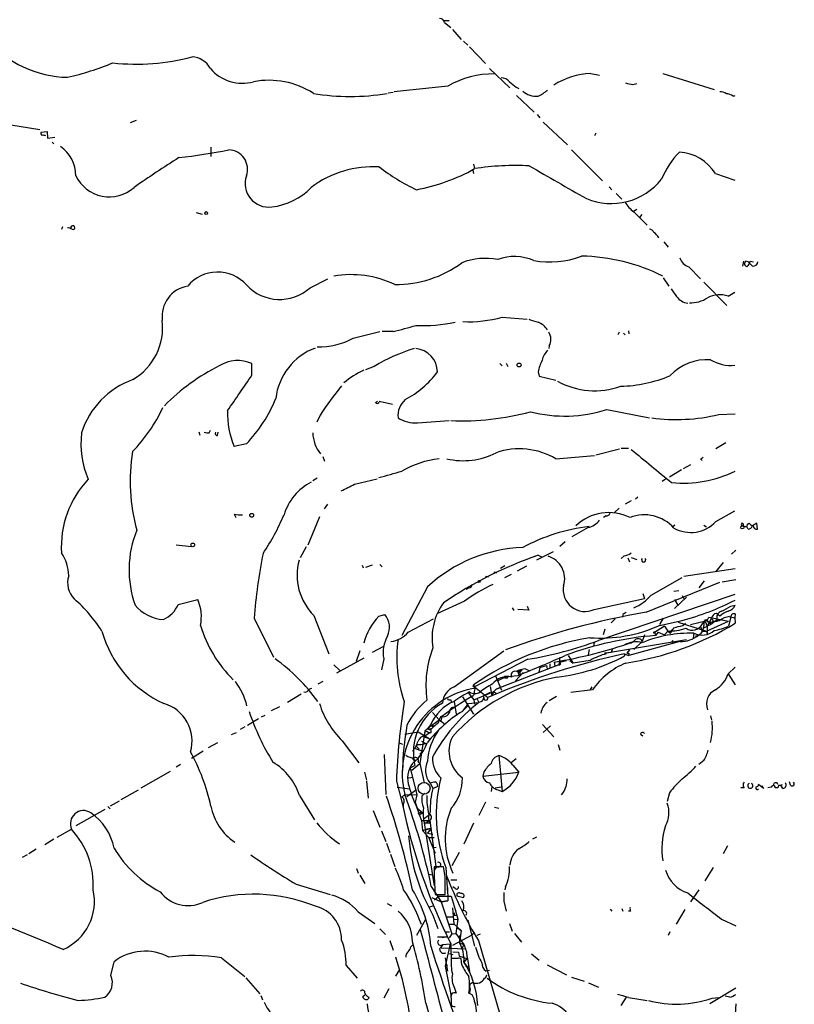
# Model space of a CAD drawing. Extents: x 20 to 879, y 247 to 1109.
# Drawn here: x 731 to 849, y 454 to 604 of the extents above; entities that cross this region are included whole.
import ezdxf

# ---------------------------------------------------------------- set-up
doc = ezdxf.new("R2010")
doc.units = 0
doc.header["$MEASUREMENT"] = 0
doc.layers.add('MAIN', color=5, linetype='CONTINUOUS')

msp = doc.modelspace()

# ---------------------------------------------------------------- linework, layer by layer
at = {"layer": 'MAIN'}
for p, q in [((796.29, 604.1986), (795.528, 604.1986)), ((795.6127, 603.9446), (796.544, 603.1826)), ((796.798, 602.8439), (798.1527, 601.3199)), ((798.4913, 601.0659), (799.1687, 600.4732)), ((799.4227, 600.2192), (801.878, 597.6792)), ((802.4707, 596.9172), (805.6033, 593.9539)), ((817.9647, 596.1552), (819.3193, 595.9012)), ((828.9713, 596.1552), (836.8453, 593.6999)), ((824.3993, 594.4619), (824.992, 594.6312)), ((786.9767, 593.1919), (787.7387, 593.2766)), ((796.1207, 594.2079), (787.908, 593.3612)), ((806.5347, 594.0386), (806.958, 593.8692)), ((806.6193, 592.7686), (809.3287, 590.2286)), ((839.724, 592.6839), (840.0627, 592.7686)), ((748.4533, 588.9586), (747.522, 588.6199)), ((809.752, 589.8899), (810.1753, 589.3819)), ((810.6833, 588.7046), (814.4087, 585.2332)), ((727.71, 588.5352), (733.7213, 587.6039)), ((733.8907, 587.1806), (734.822, 587.2652)), ((734.822, 587.2652), (734.9067, 586.2492)), ((734.9067, 586.2492), (736.0073, 586.4186)), ((735.584, 585.6566), (735.838, 585.4026)), ((818.7267, 587.0112), (818.5573, 586.5879)), ((759.8833, 584.8946), (759.8833, 583.4552)), ((815.0013, 584.4712), (819.7427, 579.7299)), ((799.9307, 581.3386), (800.0153, 580.8306)), ((800.0153, 582.2699), (800.1847, 581.5926)), ((837.0147, 580.8306), (839.978, 579.8146)), ((820.7587, 578.7986), (821.182, 578.3752)), ((821.8593, 577.7826), (822.706, 576.9359)), ((824.484, 575.0732), (824.992, 575.4119)), ((757.5973, 574.9039), (758.5287, 574.6499)), ((824.5687, 574.9886), (826.6007, 572.9566)), ((825.754, 574.5652), (825.4153, 574.1419)), ((737.1927, 572.7026), (737.0233, 572.2792)), ((737.9547, 572.6179), (738.0393, 572.6179)), ((738.5473, 572.7872), (738.378, 572.5332)), ((829.1407, 570.4166), (829.818, 569.5699)), ((832.9507, 566.6066), (834.7287, 564.7439)), ((841.3327, 567.4532), (841.1633, 566.6912)), ((842.01, 567.3686), (841.6713, 567.4532)), ((842.3487, 567.4532), (842.8567, 567.3686)), ((775.0387, 563.3892), (777.748, 564.7439)), ((829.056, 564.9132), (829.9027, 563.6432)), ((835.2367, 564.2359), (838.7927, 560.6799)), ((838.962, 562.1192), (839.978, 562.7119)), ((804.418, 558.9019), (808.228, 558.5632)), ((781.6427, 555.6846), (785.7067, 556.7006)), ((787.7387, 556.7006), (786.0453, 556.7006)), ((822.2827, 556.6159), (822.1133, 556.1926)), ((822.96, 556.4466), (823.214, 556.1926)), ((823.722, 556.7852), (823.8067, 556.3619)), ((811.6147, 554.4992), (811.53, 554.0759)), ((766.1487, 550.0119), (766.1487, 551.7899)), ((784.86, 551.3666), (783.5053, 550.8586)), ((804.0793, 551.7899), (804.418, 551.4512)), ((805.0107, 551.8746), (805.2647, 551.3666)), ((809.9213, 550.5199), (810.0907, 549.8426)), ((810.0907, 549.8426), (812.6307, 549.2499)), ((785.0293, 545.8632), (785.368, 546.0326)), ((785.622, 546.0326), (787.654, 545.6092)), ((776.5627, 543.9159), (776.0547, 542.8152)), ((820.42, 544.7626), (826.9393, 543.4926)), ((837.5227, 544.0006), (840.0627, 544.0852)), ((791.464, 542.7306), (796.29, 543.0692)), ((758.0207, 541.3759), (758.19, 540.8679)), ((759.6293, 541.2066), (759.7987, 541.6299)), ((760.8993, 540.7832), (760.984, 541.2912)), ((765.302, 539.5132), (763.4393, 539.0899)), ((838.6233, 539.6826), (837.0993, 538.7512)), ((776.986, 537.5659), (777.24, 536.8886)), ((812.6307, 537.2272), (818.5573, 537.7352)), ((818.7267, 537.8199), (822.3673, 538.7512)), ((822.6213, 538.8359), (823.722, 538.8359)), ((833.2047, 536.2959), (832.104, 535.7032)), ((834.7287, 537.2272), (834.9827, 536.9732)), ((831.85, 535.5339), (829.9873, 534.4332)), ((776.1393, 534.2639), (775.462, 533.8406)), ((781.812, 533.3326), (785.2833, 534.1792)), ((829.3947, 534.0946), (828.8867, 533.7559)), ((777.24, 529.6072), (777.748, 530.2846)), ((824.1453, 530.7926), (823.214, 530.2846)), ((825.1613, 531.3852), (824.8227, 531.0466)), ((763.4393, 528.7606), (763.6933, 528.2526)), ((820.3353, 528.5066), (819.912, 528.2526)), ((822.2827, 529.6919), (821.6053, 529.0146)), ((837.0993, 527.6599), (839.978, 529.2686)), ((776.478, 528.3372), (774.7, 524.0192)), ((830.834, 527.0672), (830.4953, 526.8132)), ((835.2367, 527.0672), (835.66, 526.8132)), ((842.01, 526.4746), (841.8407, 526.8979)), ((841.9253, 527.2366), (842.1793, 527.4059)), ((843.3647, 527.4059), (842.6873, 526.9826)), ((843.4493, 526.4746), (843.3647, 527.4059)), ((817.5413, 526.7286), (815.086, 525.2892)), ((754.5493, 524.1039), (756.92, 523.8499)), ((814.07, 524.5272), (813.2233, 523.8499)), ((774.446, 523.7652), (773.5147, 522.0719)), ((809.9213, 522.4952), (809.244, 522.2412)), ((812.2073, 523.0032), (809.6673, 521.7332)), ((809.9213, 522.4952), (810.4293, 522.2412)), ((823.0447, 522.4106), (822.6213, 521.9872)), ((840.1473, 523.2572), (839.47, 522.6646)), ((782.9973, 520.9712), (783.1667, 520.5479)), ((784.5213, 520.9712), (783.5053, 520.6326)), ((785.7067, 521.0559), (786.0453, 520.7172)), ((804.8413, 520.8866), (804.164, 520.4632)), ((823.6373, 522.0719), (823.8913, 521.4792)), ((824.1453, 522.1566), (824.992, 521.8179)), ((838.2, 521.3946), (837.0147, 519.9552)), ((803.148, 519.9552), (803.5713, 519.7859)), ((805.7727, 519.5319), (804.7567, 519.0239)), ((808.1433, 520.8019), (806.704, 520.0399)), ((832.1887, 519.2779), (840.0627, 520.4632)), ((801.878, 519.2779), (802.3013, 519.1932)), ((826.4313, 513.7746), (837.692, 518.3466)), ((827.1933, 516.3992), (831.9347, 519.1086)), ((835.3213, 518.6006), (834.4747, 517.4999)), ((838.0307, 518.4312), (840.1473, 518.7699)), ((792.988, 517.6692), (789.0933, 510.2186)), ((799.338, 517.4999), (798.9147, 517.2459)), ((839.978, 516.4839), (819.15, 509.4566)), ((825.9233, 516.6532), (826.1773, 515.8912)), ((830.6647, 516.9919), (831.4267, 517.0766)), ((754.888, 514.9599), (757.8513, 515.7219)), ((798.6607, 515.4679), (794.4273, 513.5206)), ((818.4727, 514.1979), (826.1773, 515.8912)), ((832.612, 516.0606), (830.7493, 514.3672)), ((830.7493, 515.7219), (831.2573, 514.8752)), ((831.9347, 516.3146), (832.1887, 515.8912)), ((839.3853, 514.7059), (840.0627, 514.8752)), ((785.5373, 513.1819), (786.4687, 513.4359)), ((805.942, 514.4519), (806.196, 514.0286)), ((808.482, 514.1132), (806.7887, 514.1979)), ((808.228, 514.7059), (808.482, 514.1132)), ((822.8753, 513.4359), (822.7907, 513.0126)), ((837.692, 513.1819), (837.184, 513.6052)), ((840.0627, 513.5206), (839.978, 512.9279)), ((766.4873, 512.8432), (769.4507, 506.9166)), ((775.6313, 513.2666), (777.9173, 507.4246)), ((790.0247, 510.7266), (793.9193, 512.7586)), ((821.69, 512.7586), (821.0973, 512.1659)), ((829.056, 512.8432), (828.4633, 511.9119)), ((828.4633, 511.7426), (831.9347, 512.5046)), ((831.342, 512.2506), (835.66, 510.8959)), ((832.0193, 511.7426), (832.4427, 512.0812)), ((833.2047, 511.9119), (835.7447, 512.5046)), ((835.0673, 511.9966), (835.5753, 512.6739)), ((835.66, 510.8959), (839.0467, 512.4199)), ((835.66, 511.9119), (835.7447, 511.6579)), ((835.7447, 512.5046), (835.9987, 513.0126)), ((836.422, 512.8432), (835.7447, 511.6579)), ((835.7447, 512.5046), (836.3373, 511.9119)), ((836.3373, 511.9119), (835.7447, 511.6579)), ((835.9987, 513.0126), (839.0467, 512.4199)), ((836.168, 512.1659), (836.3373, 511.9119)), ((837.2687, 512.5892), (836.3373, 511.9119)), ((836.5067, 512.7586), (836.676, 512.3352)), ((836.5067, 512.7586), (836.676, 512.3352)), ((837.2687, 512.5892), (837.692, 512.5046)), ((837.7767, 512.6739), (838.1153, 512.6739)), ((839.3853, 513.0126), (839.0467, 511.6579)), ((839.1313, 513.0972), (839.978, 512.9279)), ((839.978, 512.9279), (840.0627, 512.0812)), ((819.912, 510.3879), (820.166, 511.2346)), ((829.2253, 511.6579), (827.532, 510.5572)), ((827.786, 510.4726), (827.8707, 510.2186)), ((828.294, 510.7266), (827.8707, 510.2186)), ((828.294, 510.7266), (829.2253, 510.3032)), ((829.2253, 511.6579), (829.7333, 510.8959)), ((829.7333, 510.8959), (829.2253, 510.3032)), ((829.7333, 510.8959), (829.2253, 510.3032)), ((829.7333, 510.8959), (830.1567, 510.5572)), ((830.326, 511.0652), (830.1567, 510.5572)), ((833.7127, 510.5572), (833.628, 509.7952)), ((834.7287, 511.5732), (834.9827, 510.8112)), ((834.9827, 510.8112), (835.66, 510.8959)), ((835.152, 511.3192), (835.7447, 511.6579)), ((835.66, 510.8959), (835.7447, 510.3879)), ((835.7447, 511.6579), (835.7447, 510.3879)), ((818.4727, 509.2026), (818.388, 508.5252)), ((820.0813, 507.5092), (832.612, 509.6259)), ((831.596, 509.2872), (823.8067, 507.1706)), ((825.8387, 509.2872), (824.5687, 508.1019)), ((826.1773, 510.3032), (825.8387, 509.2872)), ((830.4107, 509.2026), (830.4953, 508.9486)), ((782.6587, 507.8479), (782.066, 506.2392)), ((784.606, 507.6786), (786.2993, 508.6099)), ((797.052, 502.3446), (804.672, 507.8479)), ((817.7107, 508.1019), (817.5413, 507.2552)), ((821.0973, 507.5939), (820.0813, 507.5092)), ((821.2667, 508.1866), (821.0973, 507.5939)), ((821.2667, 508.1866), (821.0973, 507.5939)), ((823.0447, 507.4246), (823.8067, 507.1706)), ((823.0447, 507.4246), (823.1293, 507.0859)), ((823.8913, 508.0172), (823.468, 507.5092)), ((823.8067, 507.5092), (823.8067, 507.1706)), ((783.2513, 506.7472), (779.1027, 504.4612)), ((786.2993, 506.6626), (785.9607, 504.9692)), ((808.3127, 506.5779), (800.1847, 502.3446)), ((811.6993, 505.9006), (811.6993, 505.3079)), ((812.3767, 506.1546), (812.4613, 505.5619)), ((812.3767, 506.1546), (812.4613, 505.5619)), ((813.2233, 506.9166), (813.054, 505.7312)), ((814.2393, 506.3239), (813.2233, 506.0699)), ((814.4933, 507.1706), (815.2553, 505.9852)), ((814.7473, 506.4086), (815.2553, 505.9852)), ((817.88, 506.4086), (815.2553, 505.9852)), ((778.6793, 505.7312), (779.6107, 504.8846)), ((813.054, 505.7312), (803.4867, 502.0059)), ((807.6353, 504.5459), (806.45, 503.2759)), ((807.1273, 504.7152), (806.704, 504.7152)), ((806.7887, 504.6306), (806.958, 504.2072)), ((807.466, 504.9692), (807.1273, 504.7152)), ((807.974, 505.1386), (808.482, 504.8846)), ((810.1753, 505.3079), (810.006, 504.6306)), ((810.1753, 505.3079), (811.1913, 505.6466)), ((811.1913, 505.6466), (811.276, 505.1386)), ((838.962, 504.3766), (840.0627, 505.3926)), ((838.962, 504.3766), (840.0627, 502.6832)), ((776.986, 503.1912), (776.224, 502.7679)), ((803.402, 504.0379), (804.3333, 501.8366)), ((805.0953, 503.9532), (803.7407, 503.2759)), ((804.7567, 503.9532), (804.8413, 503.6992)), ((805.18, 503.6992), (804.8413, 503.6992)), ((805.0953, 503.9532), (806.8733, 504.1226)), ((807.212, 504.1226), (806.958, 504.2072)), ((774.8693, 502.0059), (775.2927, 502.1752)), ((799.2533, 501.4132), (800.1, 500.3972)), ((800.1, 502.4292), (800.0153, 502.6832)), ((800.1, 500.3972), (803.148, 501.6672)), ((800.1847, 502.3446), (802.2167, 500.7359)), ((802.5553, 501.4979), (801.5393, 500.9899)), ((802.5553, 502.4292), (802.8093, 500.9899)), ((803.148, 501.6672), (802.8093, 500.9899)), ((803.148, 501.6672), (803.4867, 502.0059)), ((803.148, 501.6672), (803.4867, 501.3286)), ((803.4867, 502.0059), (804.164, 502.2599)), ((818.2187, 501.9212), (814.9167, 501.4979)), ((818.134, 502.3446), (817.7953, 501.8366)), ((773.684, 501.2439), (771.5673, 499.9739)), ((796.544, 500.3972), (796.6287, 500.0586)), ((797.052, 500.1432), (797.3907, 498.1959)), ((798.322, 500.8206), (800.0153, 498.1959)), ((798.322, 498.6192), (799.2533, 499.8046)), ((799.2533, 499.8046), (800.862, 499.9739)), ((800.1, 500.3972), (800.1847, 499.7199)), ((800.608, 500.4819), (800.862, 499.9739)), ((801.2853, 500.1432), (800.862, 499.9739)), ((802.8093, 500.9899), (802.2167, 500.7359)), ((812.7153, 500.9052), (811.6147, 500.2279)), ((770.382, 499.2966), (769.112, 498.7039)), ((793.75, 498.4499), (794.766, 497.3492)), ((799.2533, 499.5506), (798.4067, 498.7039)), ((765.4713, 496.5026), (767.1647, 497.5186)), ((767.588, 497.7726), (768.1807, 498.0266)), ((793.6653, 496.5026), (794.766, 497.3492)), ((794.766, 497.3492), (795.528, 496.7566)), ((795.1893, 497.8572), (795.02, 497.0952)), ((836.2527, 497.9419), (836.422, 497.2646)), ((763.016, 495.0632), (763.778, 495.4019)), ((765.048, 496.2486), (764.3707, 495.8252)), ((789.5167, 495.1479), (791.5487, 495.4866)), ((791.5487, 495.4866), (793.242, 494.4706)), ((792.5647, 495.5712), (791.8027, 490.6606)), ((793.6653, 496.5026), (792.5647, 495.5712)), ((792.5647, 494.8939), (793.242, 495.3172)), ((792.9033, 495.5712), (793.242, 495.3172)), ((793.496, 496.5872), (793.0727, 496.0792)), ((793.6653, 495.9946), (793.1573, 495.8252)), ((793.496, 495.3172), (793.242, 495.3172)), ((793.6653, 496.5026), (794.0887, 496.4179)), ((793.8347, 496.3332), (794.0887, 496.4179)), ((810.5987, 496.5872), (812.292, 494.7246)), ((811.784, 496.4179), (810.6833, 495.4019)), ((760.8993, 493.7932), (759.46, 493.0312)), ((779.9493, 494.1319), (782.4893, 490.7452)), ((788.67, 493.7932), (789.178, 493.6239)), ((792.0567, 494.0472), (792.734, 493.7086)), ((792.0567, 494.0472), (792.734, 493.7086)), ((792.48, 494.7246), (793.242, 494.4706)), ((825.5847, 495.1479), (825.9233, 494.8939)), ((758.698, 492.5232), (756.92, 491.4226)), ((790.8713, 493.0312), (792.226, 492.5232)), ((791.3793, 493.5392), (791.972, 493.5392)), ((791.464, 493.1159), (791.718, 492.8619)), ((791.8027, 492.0999), (792.226, 492.5232)), ((791.972, 493.5392), (792.734, 493.7086)), ((812.9693, 493.5392), (813.2233, 492.6926)), ((786.384, 492.0152), (786.638, 485.9192)), ((790.702, 491.4226), (791.1253, 491.1686)), ((790.702, 490.6606), (791.5487, 491.4226)), ((791.5487, 490.9146), (791.8027, 490.6606)), ((803.91, 491.8459), (804.418, 486.3426)), ((806.5347, 491.3379), (805.7727, 490.7452)), ((835.2367, 491.0839), (834.4747, 490.4912)), ((749.2153, 486.9352), (753.7027, 489.4752)), ((755.2267, 490.4912), (754.5493, 490.0679)), ((783.336, 489.3059), (783.6747, 488.1206)), ((790.3633, 489.9832), (791.0407, 490.3219)), ((790.3633, 489.9832), (791.3793, 485.8346)), ((790.6173, 489.6446), (791.8027, 490.6606)), ((791.8027, 490.6606), (792.48, 487.6972)), ((801.624, 489.3906), (801.4547, 488.7132)), ((801.4547, 488.7132), (806.958, 489.3059)), ((806.0267, 490.4066), (806.958, 489.3059)), ((783.6747, 487.9512), (783.9287, 485.3266)), ((788.2467, 487.9512), (789.178, 484.3952)), ((790.1093, 488.4592), (790.7867, 488.5439)), ((848.5293, 487.3586), (848.36, 487.8666)), ((746.1673, 485.1572), (748.792, 486.5966)), ((788.3313, 487.0199), (790.2787, 486.7659)), ((789.8553, 485.5806), (791.2947, 486.6812)), ((793.4113, 487.6972), (793.8347, 486.8506)), ((793.8347, 486.8506), (794.5967, 487.1892)), ((802.8093, 487.1046), (802.7247, 486.3426)), ((803.3173, 486.9352), (804.2487, 487.1046)), ((803.7407, 486.5966), (804.418, 486.3426)), ((841.4173, 486.9352), (840.9093, 486.9352)), ((844.3807, 486.8506), (843.6187, 487.4432)), ((844.1267, 487.2739), (844.3807, 486.8506)), ((845.566, 487.0199), (845.058, 486.9352)), ((846.582, 486.9352), (846.1587, 486.9352)), ((846.6667, 487.3586), (846.582, 486.9352)), ((847.344, 486.8506), (847.0053, 487.3586)), ((745.8287, 484.9032), (744.474, 484.1412)), ((773.43, 485.7499), (775.716, 482.0246)), ((789.5167, 485.9192), (789.0933, 485.4959)), ((789.5167, 485.9192), (791.3793, 485.8346)), ((791.3793, 485.8346), (791.1253, 484.7339)), ((791.1253, 484.7339), (791.718, 482.8712)), ((792.1413, 485.6652), (792.5647, 486.0886)), ((801.878, 484.7339), (800.862, 482.7019)), ((829.9873, 486.1732), (829.6487, 484.8186)), ((743.6273, 483.6332), (739.2247, 481.0932)), ((744.1353, 484.0566), (744.474, 483.7179)), ((784.6907, 483.4639), (785.7067, 480.9239)), ((789.2627, 484.4799), (789.2627, 483.9719)), ((791.3793, 483.8872), (792.3107, 483.0406)), ((803.2327, 483.9719), (803.91, 483.8026)), ((791.718, 482.8712), (792.3107, 483.0406)), ((791.718, 482.8712), (792.0567, 481.9399)), ((792.0567, 481.9399), (793.3267, 481.9399)), ((792.0567, 481.9399), (792.226, 480.4159)), ((792.3953, 482.1939), (793.242, 482.7866)), ((792.3953, 482.1939), (794.004, 471.9492)), ((792.6493, 481.5166), (793.3267, 481.9399)), ((793.3267, 481.9399), (794.258, 474.9126)), ((736.346, 479.3999), (738.5473, 480.5852)), ((785.9607, 480.3312), (786.638, 478.7226)), ((792.226, 480.4159), (793.5807, 480.7546)), ((792.226, 480.4159), (793.1573, 479.3999)), ((793.4113, 481.5166), (792.6493, 481.5166)), ((792.8187, 480.6699), (793.5807, 480.7546)), ((793.5807, 480.7546), (792.988, 479.9926)), ((800.0153, 481.5166), (798.576, 478.2992)), ((735.838, 479.0612), (734.4833, 478.2146)), ((792.988, 479.9926), (793.8347, 479.8232)), ((793.1573, 479.3999), (794.1733, 476.9446)), ((793.242, 479.3152), (794.004, 479.3152)), ((809.6673, 479.3999), (809.0747, 479.0612)), ((733.1287, 477.5372), (732.028, 476.8599)), ((786.7227, 478.4686), (787.2307, 477.0292)), ((793.75, 477.7912), (794.3427, 477.8759)), ((838.8773, 478.0452), (838.2, 476.8599)), ((731.774, 476.6906), (731.012, 476.2672)), ((787.3153, 476.7752), (787.9927, 474.9126)), ((797.814, 477.0292), (796.7133, 474.9972)), ((782.1507, 474.5739), (782.4047, 473.8966)), ((794.4273, 474.9126), (794.004, 474.3199)), ((795.4433, 474.8279), (794.004, 474.8279)), ((795.6973, 473.3886), (795.4433, 474.8279)), ((795.782, 474.7432), (796.036, 470.8486)), ((836.676, 474.7432), (835.406, 472.7112)), ((782.6587, 473.5579), (783.4207, 472.2879)), ((793.1573, 473.7272), (793.75, 473.6426)), ((796.544, 472.8806), (797.4753, 472.8806)), ((772.922, 472.2032), (778.0867, 470.5946)), ((793.5807, 471.8646), (795.1047, 469.4939)), ((796.036, 471.6952), (796.1207, 469.6632)), ((797.2213, 471.5259), (796.8827, 471.7799)), ((804.926, 471.7799), (804.8413, 471.3566)), ((834.4747, 471.3566), (833.2047, 469.4939)), ((793.6653, 470.1712), (795.1047, 469.4939)), ((794.766, 470.3406), (794.0887, 469.7479)), ((794.1733, 470.5946), (795.6973, 470.5946)), ((794.766, 470.3406), (796.2053, 470.3406)), ((794.766, 470.3406), (796.2053, 470.3406)), ((796.2053, 470.3406), (796.6287, 470.3406)), ((796.6287, 470.3406), (797.2213, 468.3086)), ((797.4753, 470.4252), (798.4913, 470.1712)), ((786.8073, 469.2399), (787.4847, 468.9012)), ((793.3267, 468.7319), (793.8347, 468.9012)), ((795.1047, 469.4939), (796.1207, 469.6632)), ((796.1207, 469.6632), (795.1047, 469.4939)), ((795.1047, 469.4939), (796.7133, 464.5832)), ((797.052, 466.1072), (796.8827, 468.5626)), ((797.2213, 468.3086), (797.6447, 466.8692)), ((804.672, 469.5786), (805.0107, 468.0546)), ((820.928, 468.3932), (821.182, 468.0546)), ((822.706, 468.4779), (822.8753, 468.0546)), ((832.358, 468.3086), (831.0033, 466.1072)), ((782.4047, 467.9699), (784.9447, 466.1919)), ((791.3793, 464.4139), (792.734, 466.8692)), ((793.8347, 467.4619), (794.5967, 465.4299)), ((795.8667, 467.2079), (796.8827, 467.2079)), ((797.052, 467.4619), (797.4753, 467.4619)), ((797.052, 466.7846), (797.6447, 466.8692)), ((797.6447, 466.8692), (797.306, 464.6679)), ((799.1687, 466.6999), (800.1847, 462.7206)), ((824.0607, 468.0546), (823.722, 468.0546)), ((837.946, 466.8692), (840.1473, 465.8532)), ((785.7067, 465.3452), (786.5533, 464.4986)), ((796.3747, 466.1072), (797.052, 466.1072)), ((797.052, 466.1072), (798.1527, 465.0912)), ((797.56, 465.5146), (798.1527, 465.0912)), ((805.5187, 466.1919), (805.942, 465.0066)), ((794.512, 464.1599), (795.9513, 464.1599)), ((795.9513, 464.1599), (795.274, 463.9906)), ((795.6973, 464.9219), (796.3747, 464.9219)), ((796.7133, 464.5832), (796.29, 463.9906)), ((796.7133, 464.5832), (797.306, 464.6679)), ((799.7613, 464.4139), (796.798, 462.8052)), ((797.306, 464.6679), (798.576, 462.9746)), ((798.1527, 465.0912), (797.8987, 463.2286)), ((797.8987, 464.3292), (797.8987, 463.2286)), ((800.1847, 464.8372), (799.7613, 464.4139)), ((800.608, 464.4139), (801.116, 464.5832)), ((806.2807, 464.6679), (807.3813, 463.3132)), ((830.072, 464.9219), (829.818, 464.3292)), ((787.2307, 463.5672), (787.7387, 462.1279)), ((790.448, 462.6359), (790.702, 462.8899)), ((795.1047, 462.4666), (798.83, 462.2972)), ((795.3587, 462.9746), (796.4593, 463.0592)), ((796.4593, 463.0592), (795.6973, 459.6726)), ((796.544, 463.0592), (796.6287, 460.0959)), ((797.8987, 463.2286), (798.576, 462.9746)), ((798.576, 462.9746), (798.2373, 462.2972)), ((800.7773, 463.5672), (805.0107, 449.0892)), ((761.492, 460.9426), (765.048, 458.0639)), ((795.6973, 460.9426), (796.036, 458.9106)), ((796.29, 461.6199), (796.8827, 461.4506)), ((797.56, 460.8579), (796.6287, 460.8579)), ((796.8827, 461.8739), (797.7293, 461.7892)), ((797.7293, 461.7892), (797.814, 461.1966)), ((797.814, 461.1966), (798.322, 461.1119)), ((797.814, 461.1966), (798.9993, 460.8579)), ((798.2373, 459.8419), (798.1527, 460.7732)), ((798.9993, 460.8579), (798.576, 460.2652)), ((799.084, 461.1119), (799.4227, 458.8259)), ((808.9053, 461.5352), (810.0907, 460.6039)), ((744.5587, 458.2332), (745.0667, 460.3499)), ((780.542, 459.7572), (782.2353, 457.8099)), ((795.6973, 459.6726), (796.1207, 459.8419)), ((795.6973, 459.6726), (796.6287, 455.1006)), ((798.576, 460.2652), (798.9993, 459.5879)), ((798.9993, 459.5879), (799.4227, 459.5032)), ((811.276, 459.8419), (814.2393, 458.3179)), ((765.2173, 457.8946), (767.334, 455.4392)), ((788.162, 458.1486), (788.67, 458.9952)), ((802.4707, 458.9952), (801.9627, 458.9106)), ((815.0013, 457.9792), (816.9487, 457.3866)), ((787.0613, 456.2012), (786.2993, 454.7619)), ((797.1367, 456.2859), (797.3907, 455.5239)), ((799.5073, 456.2012), (799.4227, 455.6086)), ((817.626, 457.1326), (819.15, 456.4552)), ((840.1473, 456.2859), (836.168, 453.9152)), ((767.5033, 455.1852), (767.7573, 454.5079)), ((783.082, 455.0159), (783.4207, 455.2699)), ((784.0133, 454.9312), (783.9287, 454.5926)), ((796.6287, 454.7619), (796.6287, 453.9152)), ((799.846, 455.2699), (799.338, 455.5239)), ((823.3833, 454.9312), (822.5367, 453.6612)), ((823.722, 454.8466), (826.6007, 454.4232)), ((836.5067, 454.7619), (837.5227, 454.8466)), ((839.216, 454.9312), (838.5387, 455.1006)), ((840.1473, 453.9152), (840.0627, 452.3066))]:
    msp.add_line(p, q, dxfattribs=at)
for centre, radius in [((759.1495, 574.7911), 0.2275), ((807.0003, 551.5783), 0.2993), ((766.1148, 528.5913), 0.2878), ((841.1315, 526.7551), 0.2297), ((757.0953, 524.0737), 0.2843), ((800.9043, 518.4736), 0.1338), ((800.0999, 502.4293), 0.1197), ((791.8026, 483.0406), 0.1893)]:
    msp.add_circle(centre, radius, dxfattribs=at)
at = {"layer": 'MAIN', "color": 5}
msp.add_circle((792.4713, 486.8573), 0.9087, dxfattribs=at)
at = {"layer": 'MAIN'}
for centre, radius, start, end in [((794.8859, 603.7963), 0.7417, 11.532613, 92.720065), ((738.3201, 612.4963), 16.9376, 221.288902, 268.763848), ((727.3956, 640.9133), 46.5637, 283.106785, 292.077821), ((748.427, 631.0427), 33.4655, 263.945586, 284.851516), ((756.7179, 595.1603), 3.5465, 29.694986, 85.361534), ((764.6806, 601.0358), 6.3872, 220.15255, 285.641659), ((818.615, 584.142), 12.0308, 93.098518, 121.70653), ((768.7317, 582.4605), 12.6411, 57.376512, 100.616843), ((803.0574, 582.2314), 13.8403, 89.274278, 120.079105), ((804.3089, 593.9498), 1.5293, 37.710681, 92.256019), ((1017.6765, 848.4617), 330.6236, 230.082061, 230.311244), ((824.5476, 597.6161), 3.1577, 246.702057, 267.308125), ((809.605, 595.7685), 3.1008, 228.50779, 275.854741), ((807.2476, 598.3942), 6.3053, 295.090126, 310.717302), ((837.798, 591.9856), 1.3797, 48.732034, 94.40635), ((781.177, 625.4844), 32.8631, 260.135082, 279.864918), ((838.8137, 591.6463), 1.3804, 48.739101, 94.391702), ((734.2292, 587.0112), 0.3785, 153.414641, 243.448488), ((734.2292, 585.7404), 0.9474, 63.448472, 100.287538), ((733.7891, 580.4901), 5.4356, 0.018974, 55.67698), ((746.9732, 659.7991), 76.9302, 275.968623, 281.714471), ((762.5025, 581.4978), 2.9748, 340.235918, 88.262429), ((840.6976, 575.1745), 12.831, 135.720564, 157.986479), ((831.0876, 577.1893), 6.9562, 31.564389, 86.507978), ((847.7558, 436.6817), 173.4978, 122.328967, 125.05115), ((784.6179, 566.3087), 15.5703, 86.302537, 127.181947), ((804.9346, 607.0351), 31.7401, 232.521791, 244.549158), ((786.2188, 606.2911), 28.3736, 280.305406, 299.486223), ((806.4501, 540.7283), 41.3418, 87.065313, 98.716828), ((2061.7511, 2759.6665), 2512.4954, 240.080631, 240.309814), ((744.3428, 582.9683), 5.6857, 205.820085, 311.559812), ((768.7068, 579.3185), 3.6013, 160.984456, 277.81826), ((821.0836, 586.1223), 9.8617, 247.359085, 321.504968), ((768.1033, 585.5475), 9.8577, 276.368241, 316.114263), ((827.0964, 578.5996), 4.4078, 208.260434, 235.00798), ((823.1324, 784.1104), 227.9691, 248.082823, 248.31202), ((738.7722, 572.5702), 0.3125, 291.358743, 136.024187), ((826.8607, 571.5535), 0.8142, 21.801409, 84.460259), ((825.8481, 569.498), 2.9475, 30.844409, 53.127381), ((801.878, 557.8226), 10.0586, 79.328067, 111.21995), ((806.2834, 560.8295), 7.3327, 66.186823, 110.289458), ((811.666, 580.9775), 13.6561, 259.784167, 290.844544), ((816.0264, 539.2433), 28.9762, 63.465103, 89.013457), ((833.5433, 568.554), 2.0355, 196.931377, 253.074829), ((788.2257, 580.7176), 16.822, 269.206377, 306.5233), ((841.9677, 567.0723), 0.4826, 127.888519, 254.745922), ((841.2481, 567.5379), 1.1039, 302.469202, 355.599304), ((672.9862, 397.6924), 239.4975, 44.881196, 45.110362), ((842.7494, 567.4815), 0.7927, 265.507058, 351.811632), ((760.8878, 559.8509), 5.9312, 41.907656, 140.254663), ((781.3056, 549.6426), 15.7452, 64.867846, 99.601832), ((757.1372, 558.9729), 4.74, 99.838106, 187.016317), ((770.3851, 568.5393), 6.9412, 222.919301, 312.100781), ((1126.9941, 774.3055), 364.1694, 215.424926, 215.654106), ((833.2043, 563.6426), 2.6579, 217.228175, 260.842459), ((833.3051, 565.6173), 4.5222, 266.579599, 303.930428), ((837.7084, 558.1349), 4.1769, 72.534603, 116.736207), ((799.4654, 575.8432), 17.6504, 266.561237, 286.295692), ((810.7037, 563.4587), 5.376, 245.590268, 261.631757), ((743.1994, 557.3265), 9.2948, 300.703483, 6.59431), ((775.5176, 609.1884), 53.8918, 283.107048, 286.928826), ((792.2814, 580.7743), 23.1672, 267.349329, 282.311605), ((808.4679, 554.9083), 3.5434, 35.274708, 65.784346), ((776.3122, 565.4835), 11.1549, 269.111888, 298.545732), ((809.8403, 555.4882), 2.0315, 330.86595, 33.719011), ((779.1353, 545.3614), 9.4099, 110.755018, 173.320577), ((797.9657, 530.0912), 24.988, 106.291379, 121.633174), ((790.9011, 550.478), 3.6111, 0.664816, 85.092868), ((813.7683, 551.4871), 3.3538, 135.879471, 166.009749), ((775.2504, 523.2571), 31.522, 116.565132, 135.489693), ((763.9695, 546.9231), 5.3324, 65.878666, 121.879074), ((817.9657, 548.8261), 8.2208, 155.018854, 168.109691), ((835.817, 544.4727), 7.9219, 86.84717, 136.485842), ((839.3984, 557.6045), 6.0962, 238.935019, 275.455658), ((-590.3613, 1478.6335), 1643.9153, 325.3765694, 325.6057569), ((789.519, 537.6044), 14.5849, 115.450965, 129.696524), ((782.5977, 559.3757), 14.8451, 298.149951, 323.376885), ((821.9506, 569.5174), 21.2069, 271.583698, 292.517157), ((752.2158, 537.3196), 12.7514, 109.566775, 162.252076), ((844.6385, 497.2806), 82.5177, 141.717799, 145.586922), ((818.5744, 559.6392), 11.994, 241.681158, 289.290452), ((749.1778, 554.8563), 22.2576, 316.421938, 337.826211), ((731.4826, 554.5751), 23.0698, 315.229882, 335.753491), ((785.3115, 546.0044), 0.3156, 206.581292, 349.687035), ((791.7008, 543.8458), 3.2195, 130.70109, 186.298331), ((774.8975, 544.0507), 12.486, 177.509789, 203.410083), ((791.0695, 547.3394), 4.6256, 236.265959, 274.892428), ((798.2541, 583.2189), 40.1861, 267.56107, 285.119555), ((813.9897, 564.8867), 21.1265, 255.600667, 287.72036), ((831.0552, 570.8729), 27.6396, 262.14544, 283.532315), ((755.1831, 539.7369), 15.1831, 174.445161, 201.815354), ((759.4175, 542.773), 1.5806, 249.629778, 277.700518), ((760.857, 541.1219), 0.3413, 150.257201, 277.11877), ((780.5148, 541.241), 5.0529, 180.39007, 220.057175), ((777.0386, 533.9412), 29.5058, 171.450002, 194.998663), ((798.438, 548.057), 11.1116, 257.06811, 297.023952), ((807.0503, 527.7925), 10.9615, 59.396698, 108.971659), ((2097.2381, 2081.3045), 2000.1242, 230.4681647, 230.6973471), ((834.686, 537.7781), 0.5525, 274.432108, 327.497791), ((796.4238, 522.6085), 14.7124, 96.469856, 119.884528), ((533.3191, 1423.8433), 924.562, 285.8308028, 286.0599891), ((832.0019, 551.9579), 18.4476, 264.787687, 295.909853), ((752.0361, 523.7795), 15.0426, 136.707005, 183.604085), ((779.0619, 526.25), 8.3622, 117.443283, 163.135898), ((526.796, 1040.8246), 567.9624, 296.45046, 296.679643), ((764.3706, 533.1611), 4.498, 258.050526, 274.318496), ((737.0288, 543.3127), 37.0447, 326.282436, 336.727059), ((820.7365, 521.678), 7.3294, 63.769168, 133.635651), ((820.3496, 529.085), 0.5786, 268.583744, 1.406357), ((826.1675, 522.6547), 6.0116, 41.574335, 111.379652), ((821.4782, 497.3494), 29.7877, 97.266135, 117.875942), ((816.8338, 529.8581), 3.2084, 282.738965, 320.775427), ((833.2361, 531.2427), 5.2689, 240.788442, 317.156614), ((841.1967, 527.2094), 0.2292, 120.985192, 261.622478), ((840.9938, 527.0671), 0.3493, 345.999564, 75.931928), ((841.5944, 527.1903), 0.3341, 218.437515, 7.965195), ((841.9315, 527.2847), 0.8139, 275.534773, 338.212969), ((843.11, 528.0825), 1.1506, 216.016391, 252.917772), ((843.3647, 527.0673), 0.5987, 188.132809, 278.123335), ((763.3053, 520.2592), 15.957, 157.734919, 199.718917), ((731.7882, 519.2638), 6.3366, 0.893394, 34.292208), ((849.6563, 506.515), 83.4094, 168.776731, 175.648837), ((808.488, 500.7652), 22.9346, 92.342242, 132.519041), ((830.5621, 463.4189), 62.5784, 109.259018, 124.138627), ((822.9001, 524.4291), 2.0237, 274.097518, 307.975306), ((781.705, 519.4484), 8.6663, 164.713743, 225.505366), ((810.4016, 518.9046), 3.577, 342.661264, 73.035176), ((826.0503, 521.7524), 0.3161, 132.024939, 47.961598), ((741.57, 518.3043), 3.6048, 162.92777, 223.858058), ((813.095, 495.8698), 24.34, 114.558663, 126.372213), ((799.2535, 518.0924), 0.5985, 278.116564, 351.883436), ((817.0618, 517.1917), 3.3096, 168.728432, 295.233281), ((821.4584, 521.3864), 7.6001, 294.15745, 318.989033), ((724.5121, 499.0625), 22.1228, 32.336934, 49.189255), ((752.8627, 518.5209), 5.8528, 218.527868, 267.447046), ((750.7652, 516.7967), 4.5135, 294.014046, 335.985954), ((751.9935, 513.0864), 6.4234, 347.924182, 24.223597), ((802.6926, 509.8959), 8.9908, 143.736672, 189.86264), ((820.9101, 553.2206), 42.1822, 285.150594, 297.003511), ((838.6326, 515.4493), 1.541, 282.342492, 338.127477), ((784.1349, 511.4586), 3.0588, 334.337177, 40.272766), ((847.8713, 390.6485), 124.9788, 99.877896, 110.097613), ((907.7965, 386.6169), 152.6259, 123.578058, 123.807262), ((837.311, 512.7162), 0.898, 98.130102, 171.869898), ((838.3164, 512.9121), 1.0963, 109.747341, 197.129241), ((840.7407, 509.5401), 4.7494, 111.99384, 129.934081), ((835.9711, 519.4146), 5.8163, 289.849372, 305.945242), ((839.8783, 513.0608), 0.4954, 68.147046, 185.583991), ((792.8019, 506.4749), 9.8873, 137.285435, 165.004341), ((816.2013, 551.6016), 46.1652, 278.843673, 301.122498), ((833.4953, 512.7901), 1.7608, 236.651066, 333.21668), ((829.8668, 512.471), 5.459, 342.298913, 357.686108), ((835.3636, 511.9542), 0.2994, 351.878017, 98.121983), ((836.2121, 512.9216), 0.6833, 201.254847, 312.758207), ((836.9723, 513.6478), 1.2631, 256.433519, 309.555259), ((839.5024, 510.1518), 2.9687, 97.181033, 127.577065), ((759.8731, 515.5481), 17.3061, 195.593953, 245.464832), ((777.6143, 517.7333), 20.2462, 197.211067, 224.887539), ((786.9127, 513.2885), 4.0309, 276.943597, 320.537674), ((819.4615, 531.8171), 22.0004, 265.656543, 294.152401), ((833.0872, 491.7211), 18.8465, 88.098049, 112.619397), ((827.6802, 510.5784), 0.1497, 315, 188.140927), ((829.8869, 519.3144), 8.4199, 268.954724, 288.275711), ((618.732, 637.9828), 246.8556, 328.922643, 329.151822), ((746.6685, 850.2174), 349.0701, 283.923635, 284.152821), ((834.9538, 513.175), 2.8971, 244.634352, 310.760248), ((833.7719, 511.6834), 1.5617, 277.165517, 326.047399), ((835.5484, 519.1121), 8.2343, 279.061832, 295.140942), ((791.0597, 507.636), 4.8589, 149.063747, 191.556455), ((808.3851, 506.7917), 20.0854, 171.888052, 199.330204), ((825.284, 465.8167), 44.695, 99.645462, 124.427163), ((799.4006, 561.9674), 56.1019, 279.140478, 290.611365), ((800.7481, 576.6026), 71.4013, 279.37309, 289.272323), ((831.9734, 458.875), 51.5072, 94.568612, 110.339974), ((824.8862, 505.7309), 3.5184, 74.292832, 119.957171), ((823.4762, 510.6848), 1.703, 284.108052, 317.813219), ((825.2019, 509.0395), 0.6833, 21.254847, 132.758207), ((830.4953, 509.2872), 0.1198, 45, 225), ((831.6993, 513.5806), 4.2947, 268.621719, 310.258921), ((809.0914, 502.5136), 16.337, 159.046488, 187.742689), ((848.9869, 390.8085), 119.4668, 102.541688, 112.738812), ((822.5077, 498.6998), 8.9912, 103.98184, 120.97698), ((823.6374, 592.2091), 84.7001, 269.885409, 270.114524), ((752.4911, 482.93), 29.318, 35.952946, 54.046077), ((719.1282, 721.3196), 234.2514, 291.998144, 293.909845), ((809.5868, 532.3746), 28.6865, 276.431241, 298.169756), ((813.1387, 505.9005), 0.1893, 243.421413, 63.462013), ((827.5504, 495.4636), 11.3482, 112.003266, 145.316502), ((806.3547, 504.1649), 0.579, 71.887374, 210.782157), ((808.7554, 499.8243), 5.3714, 98.364676, 114.420296), ((806.8733, 505.3081), 0.6827, 262.88227, 330.239505), ((808.0591, 504.546), 0.947, 169.708141, 206.556934), ((834.8717, 505.6206), 4.2753, 300.082989, 343.083691), ((755.2247, 496.9027), 10.4803, 14.156639, 36.872084), ((818.3616, 475.5621), 28.8477, 101.115759, 138.374097), ((805.2265, 501.0277), 2.9101, 77.481016, 143.274615), ((804.926, 419.3033), 84.6501, 89.885408, 90.114592), ((805.1377, 503.8262), 0.1339, 288.421413, 108.462013), ((774.2666, 502.1934), 0.6312, 255.382563, 342.71908), ((802.3878, 489.0685), 13.2508, 98.458478, 193.749), ((798.1352, 499.6888), 2.8682, 112.188683, 175.993515), ((809.6031, 482.1435), 21.9435, 117.641382, 124.887869), ((800.227, 502.7252), 1.3973, 234.857486, 305.142514), ((799.574, 501.5079), 0.6311, 287.263584, 14.619728), ((799.6146, 501.9895), 0.6549, 330.518813, 42.171884), ((806.5183, 495.016), 8.5573, 115.057828, 129.881869), ((838.0845, 499.7506), 2.4199, 116.236803, 201.258842), ((751.0863, 494.1175), 5.908, 343.490438, 74.282931), ((789.6036, 503.9381), 13.7611, 197.480202, 225.447216), ((889.6467, 484.2468), 101.4676, 170.986642, 177.90777), ((800.0369, 491.4816), 11.3523, 128.930956, 153.750043), ((799.6357, 492.239), 8.8062, 119.689279, 192.573902), ((799.7615, 493.8777), 6.8263, 113.38595, 156.61405), ((817.0688, 479.0145), 26.4945, 127.712893, 151.659024), ((842.0481, 432.5221), 80.4016, 121.731853, 125.648361), ((796.3747, 500.7359), 0.3787, 206.558284, 296.558284), ((800.9536, 500.7042), 0.6517, 300.594364, 26.002768), ((801.9203, 500.6301), 0.3147, 160.349851, 19.644027), ((812.8209, 498.0056), 2.5022, 128.128032, 171.737126), ((800.1591, 509.968), 36.2558, 198.241349, 211.861204), ((809.5504, 480.6161), 21.2176, 121.951484, 141.315141), ((795.3601, 498.9244), 1.1201, 252.323731, 334.935825), ((796.9927, 498.5939), 0.6346, 76.883564, 193.116436), ((801.3971, 494.7728), 7.0838, 154.188426, 163.737078), ((828.6539, 496.0965), 7.9161, 343.72393, 7.247829), ((831.2714, 488.9578), 42.0977, 169.675603, 179.180502), ((792.734, 495.9104), 0.3791, 243.475503, 296.524497), ((802.1314, 490.4069), 9.1626, 144.400243, 176.293617), ((793.2843, 496.0368), 0.2158, 168.66924, 348.726505), ((792.8611, 495.6559), 0.7196, 331.921424, 28.078576), ((793.75, 496.4179), 0.1198, 135, 315), ((796.0369, 494.046), 3.0695, 117.982668, 140.592127), ((825.8951, 495.0915), 0.3155, 26.565051, 169.701651), ((787.2367, 495.4456), 4.5331, 319.857978, 342.0319), ((792.7218, 493.6724), 1.2315, 97.328714, 162.281561), ((784.8992, 496.9701), 8.6597, 320.162661, 339.079061), ((801.3002, 492.5017), 5.0211, 153.72277, 233.620096), ((729.2133, 477.3021), 31.4233, 12.570715, 28.796303), ((791.5274, 493.3487), 0.2413, 127.862488, 254.765709), ((831.2847, 493.6947), 4.7365, 326.550151, 347.785695), ((764.6907, 482.924), 9.1849, 17.918895, 59.401268), ((790.8291, 493.2431), 1.7405, 228.946307, 274.181073), ((791.1677, 491.1262), 0.4359, 330.953058, 119.058434), ((795.8982, 489.6293), 3.2165, 154.792524, 216.919419), ((797.9493, 491.4705), 4.2011, 178.344064, 225.790822), ((804.2697, 490.3009), 1.5863, 103.105883, 166.894117), ((802.8914, 488.0717), 3.9092, 36.67555, 74.896566), ((793.5555, 488.4387), 3.6165, 142.093614, 201.64696), ((806.6187, 486.1737), 5.941, 130.953398, 147.215925), ((801.7232, 491.2227), 5.5747, 298.907559, 339.889043), ((821.3138, 501.9582), 17.3097, 307.848856, 317.379854), ((751.4, 699.4319), 215.8459, 281.200547, 281.42973), ((793.5942, 487.0336), 1.0145, 8.822593, 55.193048), ((817.7945, 482.8453), 23.4562, 166.152684, 200.207054), ((791.5198, 488.2965), 6.8041, 318.664436, 1.370181), ((802.6189, 488.8614), 1.1736, 187.254604, 262.745397), ((1110.5431, 445.3753), 299.3116, 171.756654, 171.985854), ((843.6575, 475.5506), 17.3122, 132.620496, 142.15056), ((841.8408, 487.3585), 0.5988, 135.006765, 224.986468), ((848.7833, 487.5279), 0.3053, 213.684862, 56.299523), ((808.1036, 491.8755), 18.5342, 194.916502, 205.531301), ((804.8907, 483.7199), 11.4907, 164.189601, 182.54383), ((804.3371, 488.5679), 2.0595, 205.009667, 253.167257), ((810.0762, 488.4644), 4.2992, 322.288072, 341.561258), ((842.3486, 487.2558), 0.3949, 115.38413, 64.602764), ((843.4282, 486.9141), 0.2414, 127.88123, 322.11877), ((843.3224, 487.4009), 0.2993, 261.856362, 8.124688), ((845.8624, 486.9776), 0.2993, 351.856362, 171.878017), ((846.2405, 487.3699), 0.3493, 12.114234, 195.95441), ((846.8362, 488.2894), 0.9461, 259.679445, 296.565051), ((847.3351, 487.3452), 0.4947, 271.030888, 45.360346), ((665.9233, 444.3626), 127.6652, 12.20697, 18.876104), ((788.817, 484.9277), 0.6318, 314.865338, 64.067622), ((694.0389, 450.6962), 101.7677, 12.005583, 20.249672), ((795.2336, 485.1998), 3.1271, 171.441059, 204.81865), ((803.6609, 485.3193), 10.7662, 177.707816, 192.680851), ((740.4159, 481.4038), 2.04, 57.543886, 203.65736), ((768.1507, 485.6546), 8.4048, 190.373503, 236.599779), ((878.0078, 503.1231), 90.7825, 191.905265, 206.187961), ((796.5895, 483.0405), 4.2788, 168.586861, 191.411826), ((807.7237, 479.1308), 12.0385, 157.165376, 205.771958), ((825.8481, 483.0977), 4.0739, 330.525335, 21.104862), ((736.6385, 476.0517), 8.5891, 11.108856, 55.441077), ((794.6815, 482.3632), 1.5265, 146.313055, 213.683821), ((793.0387, 482.414), 0.5547, 301.27729, 77.654922), ((729.5138, 472.148), 12.3609, 356.329146, 43.045172), ((787.6143, 490.5921), 14.6445, 217.875293, 236.474328), ((840.1404, 477.5564), 11.3128, 161.781748, 189.141008), ((818.8783, 481.7946), 28.8549, 184.423255, 209.782933), ((803.2214, 484.809), 8.1004, 297.470089, 311.290791), ((760.6738, 487.0679), 18.1993, 210.955766, 241.872512), ((809.0019, 474.9005), 3.4035, 126.90828, 176.944742), ((819.8089, 552.3589), 92.8618, 234.57237, 239.674594), ((762.0572, 462.7556), 28.6134, 17.493248, 24.581917), ((866.2174, 475.5959), 72.2175, 180.609326, 183.971101), ((794.6629, 475.1813), 0.3573, 228.755253, 114.980083), ((798.7505, 474.5707), 6.7768, 335.681084, 2.891875), ((834.5148, 475.9274), 5.3665, 197.430135, 251.15416), ((97.1973, 471.9916), 698.5014, 359.8854086, 0.1145914), ((854.8833, 496.25), 63.211, 201.20269, 211.13413), ((734.0371, 469.5477), 8.0189, 293.832919, 13.036979), ((770.6608, 458.5097), 22.6766, 19.34808, 34.50838), ((774.4653, 461.3336), 19.0812, 4.168474, 31.687251), ((797.433, 471.7587), 0.3147, 227.717737, 19.667298), ((756.3779, 474.3643), 5.436, 217.995436, 294.281619), ((766.4438, 445.636), 25.0296, 67.838844, 108.231031), ((776.5077, 463.056), 7.676, 39.804042, 76.18444), ((797.803, 470.5397), 0.3471, 40.232481, 199.259667), ((798.2204, 470.4252), 0.3714, 316.844093, 114.225635), ((1143.3217, 470.2559), 338.6504, 179.885408, 180.114592), ((1830.1952, 1760.0098), 1629.9605, 232.2711611, 232.5003481), ((638.6625, 234.8239), 247.8518, 66.554403, 71.048021), ((774.598, 463.7093), 5.267, 359.375577, 75.85321), ((797.1819, 468.7745), 1.3797, 332.584369, 40.099069), ((824.9059, 468.4778), 0.9452, 169.675635, 206.597581), ((784.6721, 463.3961), 6.0299, 0.017104, 50.584838), ((881.7019, 467.6312), 84.6501, 179.885341, 180.114592), ((798.5478, 467.7159), 0.4462, 325.305659, 108.434949), ((4413.2745, 1410.5168), 3742.7202, 194.6289692, 194.8581531), ((770.5194, 460.0205), 10.0261, 358.49515, 21.235149), ((788.8204, 463.0415), 1.6774, 315.886457, 346.006836), ((715.4435, 442.2071), 78.185, 8.675147, 15.725813), ((1026.2801, 536.0208), 244.052, 197.478428, 202.063171), ((795.02, 463.3132), 0.4716, 134.991409, 315), ((795.4973, 462.2853), 0.6467, 178.94565, 296.117344), ((964.4546, 335.636), 211.6803, 143.018223, 143.247406), ((793.1486, 460.592), 5.4328, 357.445901, 29.03299), ((794.5733, 460.8823), 4.5166, 2.913909, 27.597066), ((810.1155, 465.0178), 10.0683, 194.181026, 208.71401), ((749.7804, 454.2196), 7.733, 61.681831, 127.557343), ((757.1864, 433.9877), 27.2966, 80.924613, 97.870184), ((731.4633, 442.6583), 59.6, 7.013742, 17.950972), ((790.6715, 461.1241), 0.9903, 130.782042, 185.615598), ((804.4181, 460.2228), 7.8152, 175.338764, 192.83114), ((797.7295, 459.9276), 0.9456, 63.413271, 100.325982), ((806.736, 463.8735), 9.4065, 205.378654, 218.142311), ((786.1129, 452.7266), 14.6097, 3.667778, 31.45286), ((802.8032, 460.1746), 1.5179, 179.773521, 236.37798), ((742.1966, 457.1171), 2.6125, 303.205269, 25.290888), ((799.9934, 457.8521), 3.2579, 168.758703, 208.733975), ((789.8929, 456.7939), 9.5301, 352.34187, 7.65813), ((800.4412, 458.4648), 1.4267, 249.033132, 332.675217), ((801.4339, 458.3599), 0.6148, 296.548381, 356.083025), ((814.0395, 473.9866), 20.0867, 233.643603, 264.281375), ((769.9841, 572.5608), 121.9915, 251.243438, 255.559868), ((799.9984, 456.5399), 0.5966, 96.516257, 214.593107), ((738.8531, 476.6147), 22.2029, 271.833025, 282.417071), ((783.0449, 455.6191), 0.3876, 345.784529, 141.083955), ((783.6908, 455.1751), 0.6292, 194.654583, 292.215695), ((784.7332, 456.2436), 1.4969, 208.737847, 241.253601), ((797.1367, 455.0159), 0.568, 63.434949, 206.565051), ((796.1194, 453.3223), 4.2049, 9.27348, 27.59252), ((818.3034, 439.8609), 15.9353, 70.120784, 76.48045), ((831.0772, 470.7254), 16.8616, 255.200089, 288.784178), ((838.7288, 457.2387), 2.3584, 281.922191, 306.975336), ((773.0364, 456.153), 5.4025, 201.543027, 230.774393), ((798.0844, 455.2123), 14.3837, 185.173873, 220.494317), ((966.9283, 504.5548), 181.3821, 196.183855, 202.972064), ((797.0896, 453.934), 0.4613, 182.335786, 286.588605), ((797.3057, 452.8991), 3.1615, 352.307152, 20.377018), ((810.7537, 449.5264), 4.6542, 32.872656, 73.981723)]:
    msp.add_arc(centre, radius, start, end, dxfattribs=at)

doc.saveas('drawing.dxf')
